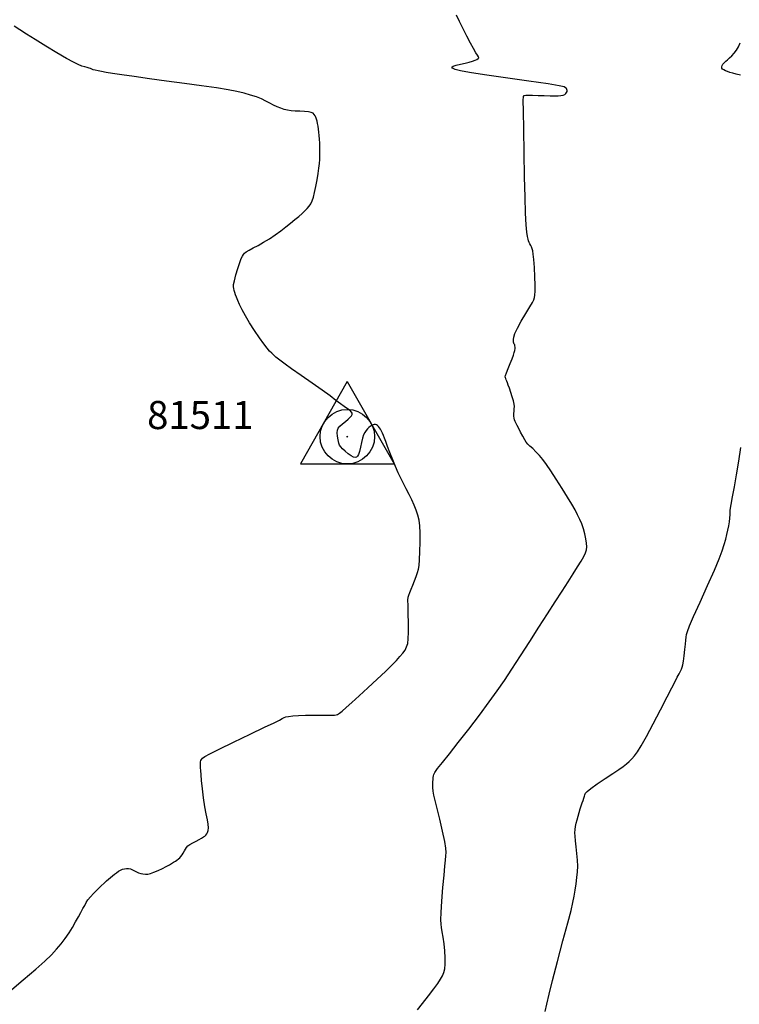
# Model space of a CAD drawing. Extents: x 349719 to 352919, y 1045800 to 1048800.
# Drawn here: x 351710 to 351902, y 1047787 to 1048050 of the extents above; entities that cross this region are included whole.
import ezdxf

# ---------------------------------------------------------------- set-up
doc = ezdxf.new("R2010")
doc.units = 0
doc.header["$MEASUREMENT"] = 0
for name, color, linetype in [('CTRLTXT', 7, 'CONTINUOUS'), ('HVP', 7, 'CONTINUOUS'), ('INDEX', 1, 'CONTINUOUS'), ('INTER', 33, 'CONTINUOUS')]:
    doc.layers.add(name, color=color, linetype=linetype)
doc.styles.add('SIMPLEX', font='SIMPLEX')

# ---------------------------------------------------------------- blocks, each defined once
blk = doc.blocks.new('HVP1')
at = {"layer": 'HVP', "color": 6, "linetype": 'Continuous'}
for p, q in [((0, 14.73), (-12.5, -7.27)), ((0, 14.73), (12.5, -7.27)), ((-12.5, -7.27), (12.5, -7.27))]:
    blk.add_line(p, q, dxfattribs=at)
for radius in [7.27, 0.1]:
    blk.add_circle((0, 0), radius, dxfattribs=at)

msp = doc.modelspace()

# ---------------------------------------------------------------- linework, layer by layer
at = {"layer": 'INDEX', "linetype": 'Continuous', "elevation": 2350}
msp.add_lwpolyline([(351816.28, 1047785.95), (351817.62, 1047787.67), (351819.21, 1047789.67), (351820.68, 1047791.56), (351820.68, 1047791.56), (351821.77, 1047793.02), (351822.49, 1047794.12), (351822.98, 1047795.03), (351822.98, 1047795.03), (351823.34, 1047795.9), (351823.58, 1047796.89), (351823.7, 1047798.16), (351823.7, 1047798.16), (351823.69, 1047799.81), (351823.58, 1047801.69), (351823.39, 1047803.58), (351823.39, 1047803.58), (351823.17, 1047805.3), (351822.94, 1047806.77), (351822.73, 1047807.93), (351822.73, 1047807.93), (351822.59, 1047808.85), (351822.54, 1047809.99), (351822.62, 1047811.93), (351822.62, 1047811.93), (351822.83, 1047814.99), (351823.12, 1047818.59), (351823.4, 1047821.91), (351823.4, 1047821.91), (351823.62, 1047824.31), (351823.77, 1047825.91), (351823.87, 1047827), (351823.87, 1047827), (351823.94, 1047827.92), (351823.88, 1047829.07), (351823.58, 1047830.9), (351823.58, 1047830.9), (351822.99, 1047833.64), (351822.25, 1047836.8), (351821.55, 1047839.7), (351821.55, 1047839.7), (351821.03, 1047841.81), (351820.7, 1047843.26), (351820.52, 1047844.33), (351820.52, 1047844.33), (351820.43, 1047845.25), (351820.42, 1047846.07), (351820.45, 1047846.79), (351820.49, 1047847.41), (351820.54, 1047847.93), (351820.59, 1047848.36), (351820.59, 1047848.36), (351820.67, 1047848.75), (351820.95, 1047849.31), (351821.66, 1047850.3), (351821.66, 1047850.3), (351822.96, 1047851.95), (351824.82, 1047854.28), (351827.2, 1047857.27), (351827.2, 1047857.27), (351829.97, 1047860.82), (351832.84, 1047864.57), (351835.46, 1047868.09), (351835.46, 1047868.09), (351837.61, 1047871.09), (351839.51, 1047873.86), (351841.49, 1047876.86), (351841.49, 1047876.86), (351843.78, 1047880.39), (351846.27, 1047884.23), (351848.73, 1047888.07), (351848.73, 1047888.07), (351851.01, 1047891.6), (351853.05, 1047894.78), (351854.88, 1047897.62), (351854.88, 1047897.62), (351856.48, 1047900.13), (351857.86, 1047902.3), (351859.02, 1047904.15), (351859.02, 1047904.15), (351859.96, 1047905.66), (351860.68, 1047906.9), (351861.17, 1047907.89), (351861.17, 1047907.89), (351861.43, 1047908.7), (351861.51, 1047909.49), (351861.43, 1047910.42), (351861.43, 1047910.42), (351861.23, 1047911.6), (351860.93, 1047912.94), (351860.56, 1047914.31), (351860.56, 1047914.31), (351860.13, 1047915.58), (351859.63, 1047916.79), (351859.04, 1047918.02), (351859.04, 1047918.02), (351858.35, 1047919.34), (351857.48, 1047920.88), (351856.34, 1047922.78), (351856.34, 1047922.78), (351854.89, 1047925.08), (351853.33, 1047927.51), (351851.87, 1047929.73), (351851.87, 1047929.73), (351850.7, 1047931.46), (351849.74, 1047932.78), (351848.85, 1047933.86), (351848.85, 1047933.86), (351847.93, 1047934.83), (351847.05, 1047935.69), (351846.31, 1047936.38), (351846.31, 1047936.38), (351845.77, 1047936.9), (351845.34, 1047937.39), (351844.92, 1047938.05), (351844.92, 1047938.05), (351844.4, 1047938.98), (351843.84, 1047940.05), (351843.33, 1047941.05), (351843.33, 1047941.05), (351842.93, 1047941.82), (351842.64, 1047942.41), (351842.41, 1047942.89), (351842.41, 1047942.89), (351842.23, 1047943.35), (351842.11, 1047943.84), (351842.05, 1047944.39), (351842.05, 1047944.39), (351842.06, 1047945.02), (351842.11, 1047945.69), (351842.15, 1047946.34), (351842.15, 1047946.34), (351842.16, 1047946.94), (351842.09, 1047947.59), (351841.91, 1047948.42), (351841.91, 1047948.42), (351841.59, 1047949.5), (351841.21, 1047950.69), (351840.84, 1047951.78), (351840.84, 1047951.78), (351840.54, 1047952.62), (351840.31, 1047953.24), (351840.13, 1047953.7), (351840.13, 1047953.7), (351839.98, 1047954.06), (351839.87, 1047954.36), (351839.78, 1047954.61), (351839.74, 1047954.85), (351839.8, 1047955.24), (351840.03, 1047955.94), (351840.03, 1047955.94), (351840.47, 1047957.06), (351841.02, 1047958.39), (351841.53, 1047959.65), (351841.53, 1047959.65), (351841.89, 1047960.62), (351842.12, 1047961.34), (351842.26, 1047961.89), (351842.26, 1047961.89), (351842.33, 1047962.36), (351842.35, 1047962.76), (351842.32, 1047963.09), (351842.32, 1047963.09), (351842.24, 1047963.36), (351842.13, 1047963.59), (351842.02, 1047963.82), (351842.02, 1047963.82), (351841.93, 1047964.07), (351841.89, 1047964.39), (351841.91, 1047964.84), (351841.91, 1047964.84), (351842.02, 1047965.46), (351842.32, 1047966.4), (351842.97, 1047967.79), (351842.97, 1047967.79), (351844.01, 1047969.67), (351845.22, 1047971.72), (351846.28, 1047973.48), (351846.28, 1047973.48), (351846.96, 1047974.66), (351847.33, 1047975.39), (351847.53, 1047975.97), (351847.53, 1047975.97), (351847.65, 1047976.66), (351847.73, 1047977.68), (351847.72, 1047979.27), (351847.72, 1047979.27), (351847.63, 1047981.51), (351847.49, 1047983.99), (351847.34, 1047986.16), (351847.34, 1047986.16), (351847.21, 1047987.61), (351847.08, 1047988.47), (351846.93, 1047989.03), (351846.93, 1047989.03), (351846.73, 1047989.49), (351846.52, 1047989.92), (351846.3, 1047990.31), (351846.3, 1047990.31), (351846.12, 1047990.68), (351845.96, 1047991.09), (351845.8, 1047991.58), (351845.8, 1047991.58), (351845.64, 1047992.27), (351845.46, 1047993.44), (351845.3, 1047995.44), (351845.3, 1047995.44), (351845.15, 1047998.55), (351845.01, 1048002.81), (351844.88, 1048008.23), (351844.88, 1048008.23), (351844.76, 1048014.59), (351844.66, 1048020.86), (351844.59, 1048025.82), (351844.59, 1048025.82), (351844.55, 1048028.59), (351844.59, 1048029.66), (351844.79, 1048029.88), (351844.79, 1048029.88), (351845.19, 1048029.95), (351845.89, 1048030), (351846.97, 1048030), (351846.97, 1048030), (351848.47, 1048029.94), (351850.15, 1048029.86), (351851.72, 1048029.79), (351851.72, 1048029.79), (351852.95, 1048029.78), (351853.88, 1048029.81), (351854.59, 1048029.9), (351854.59, 1048029.9), (351855.16, 1048030.03), (351855.6, 1048030.2), (351855.92, 1048030.42), (351855.92, 1048030.42), (351856.11, 1048030.68), (351856.21, 1048030.96), (351856.21, 1048031.24), (351856.21, 1048031.24), (351856.15, 1048031.51), (351856.03, 1048031.76), (351855.83, 1048031.98), (351855.83, 1048031.98), (351855.44, 1048032.21), (351854.15, 1048032.52), (351851.15, 1048033.02), (351845.99, 1048033.76), (351839.81, 1048034.63), (351834.15, 1048035.43), (351834.15, 1048035.43), (351830.19, 1048036.04), (351827.77, 1048036.48), (351826.4, 1048036.84), (351826.4, 1048036.84), (351825.66, 1048037.16), (351825.46, 1048037.47), (351825.81, 1048037.76), (351825.81, 1048037.76), (351826.66, 1048038.04), (351827.82, 1048038.3), (351829.03, 1048038.56), (351829.03, 1048038.56), (351830.1, 1048038.81), (351830.98, 1048039.05), (351831.67, 1048039.29), (351831.67, 1048039.29), (351832.18, 1048039.53), (351832.5, 1048039.76), (351832.64, 1048039.99), (351832.64, 1048039.99), (351832.58, 1048040.23), (351832.34, 1048040.63), (351831.89, 1048041.32), (351831.89, 1048041.32), (351831.24, 1048042.42), (351830.43, 1048043.9), (351829.49, 1048045.7), (351829.49, 1048045.7), (351828.5, 1048047.7), (351827.54, 1048049.69), (351826.74, 1048051.37)], dxfattribs=at)
at = {"layer": 'INTER', "color": 33, "linetype": 'Continuous'}
for points, elevation in [([(351707.47, 1047790.81), (351711.17, 1047793.98), (351714.47, 1047796.8), (351714.47, 1047796.8), (351716.91, 1047798.98), (351718.67, 1047800.67), (351720.02, 1047802.12), (351720.02, 1047802.12), (351721.23, 1047803.55), (351722.35, 1047805), (351723.37, 1047806.47), (351723.37, 1047806.47), (351724.29, 1047807.95), (351725.12, 1047809.39), (351725.86, 1047810.73), (351725.86, 1047810.73), (351726.51, 1047811.93), (351727.08, 1047812.96), (351727.55, 1047813.83), (351727.55, 1047813.83), (351727.96, 1047814.57), (351728.42, 1047815.27), (351729.05, 1047816.07), (351729.05, 1047816.07), (351729.93, 1047817.03), (351730.95, 1047818.07), (351731.92, 1047819.01), (351732.71, 1047819.76), (351733.35, 1047820.33), (351733.91, 1047820.81), (351733.91, 1047820.81), (351734.46, 1047821.27), (351734.99, 1047821.71), (351735.52, 1047822.14), (351735.52, 1047822.14), (351736.05, 1047822.55), (351736.57, 1047822.92), (351737.09, 1047823.22), (351737.09, 1047823.22), (351737.61, 1047823.45), (351738.13, 1047823.6), (351738.66, 1047823.66), (351738.66, 1047823.66), (351739.19, 1047823.64), (351739.73, 1047823.54), (351740.26, 1047823.35), (351740.26, 1047823.35), (351740.8, 1047823.08), (351741.35, 1047822.79), (351741.91, 1047822.52), (351741.91, 1047822.52), (351742.49, 1047822.32), (351743.09, 1047822.2), (351743.72, 1047822.16), (351743.72, 1047822.16), (351744.37, 1047822.19), (351745.11, 1047822.35), (351746.01, 1047822.65), (351746.01, 1047822.65), (351747.1, 1047823.12), (351748.26, 1047823.67), (351749.3, 1047824.2), (351749.3, 1047824.2), (351750.12, 1047824.64), (351750.74, 1047825), (351751.25, 1047825.31), (351751.25, 1047825.31), (351751.72, 1047825.61), (351752.15, 1047825.91), (351752.54, 1047826.2), (351752.54, 1047826.2), (351752.9, 1047826.51), (351753.22, 1047826.85), (351753.53, 1047827.28), (351753.53, 1047827.28), (351753.83, 1047827.79), (351754.12, 1047828.34), (351754.4, 1047828.86), (351754.4, 1047828.86), (351754.69, 1047829.29), (351755.06, 1047829.67), (351755.61, 1047830.06), (351755.61, 1047830.06), (351756.38, 1047830.52), (351757.25, 1047831), (351758.07, 1047831.44), (351758.07, 1047831.44), (351758.72, 1047831.79), (351759.2, 1047832.08), (351759.57, 1047832.33), (351759.57, 1047832.33), (351759.87, 1047832.58), (351760.12, 1047832.88), (351760.32, 1047833.27), (351760.32, 1047833.27), (351760.49, 1047833.82), (351760.58, 1047834.54), (351760.52, 1047835.48), (351760.52, 1047835.48), (351760.3, 1047836.69), (351759.96, 1047838.22), (351759.59, 1047840.16), (351759.59, 1047840.16), (351759.25, 1047842.51), (351758.96, 1047844.96), (351758.74, 1047847.12), (351758.74, 1047847.12), (351758.6, 1047848.69), (351758.52, 1047849.77), (351758.47, 1047850.55), (351758.47, 1047850.55), (351758.45, 1047851.19), (351758.45, 1047851.72), (351758.47, 1047852.14), (351758.47, 1047852.14), (351758.51, 1047852.47), (351758.66, 1047852.76), (351758.98, 1047853.07), (351758.98, 1047853.07), (351759.62, 1047853.51), (351760.96, 1047854.25), (351763.45, 1047855.51), (351763.45, 1047855.51), (351767.27, 1047857.38), (351771.64, 1047859.48), (351775.5, 1047861.34), (351778.05, 1047862.57), (351779.48, 1047863.27), (351780.23, 1047863.66), (351780.23, 1047863.66), (351780.71, 1047863.91), (351781.18, 1047864.09), (351781.9, 1047864.23), (351781.9, 1047864.23), (351783.03, 1047864.37), (351784.56, 1047864.48), (351786.42, 1047864.56), (351786.42, 1047864.56), (351788.5, 1047864.59), (351790.54, 1047864.6), (351792.25, 1047864.59), (351792.25, 1047864.59), (351793.42, 1047864.59), (351794.14, 1047864.61), (351794.6, 1047864.66), (351794.6, 1047864.66), (351795, 1047864.79), (351795.48, 1047865.07), (351796.2, 1047865.64), (351796.2, 1047865.64), (351797.31, 1047866.59), (351798.83, 1047867.95), (351800.78, 1047869.73), (351800.78, 1047869.73), (351803.11, 1047871.89), (351805.55, 1047874.17), (351807.74, 1047876.25), (351807.74, 1047876.25), (351809.44, 1047877.91), (351810.7, 1047879.19), (351811.65, 1047880.23), (351811.65, 1047880.23), (351812.41, 1047881.12), (351812.99, 1047881.95), (351813.42, 1047882.79), (351813.42, 1047882.79), (351813.7, 1047883.71), (351813.84, 1047884.93), (351813.89, 1047886.69), (351813.89, 1047886.69), (351813.88, 1047889.09), (351813.84, 1047891.67), (351813.79, 1047893.86), (351813.79, 1047893.86), (351813.78, 1047895.23), (351813.84, 1047896.02), (351814, 1047896.6), (351814, 1047896.6), (351814.28, 1047897.31), (351814.66, 1047898.21), (351815.1, 1047899.25), (351815.1, 1047899.25), (351815.54, 1047900.41), (351815.96, 1047901.57), (351816.3, 1047902.62), (351816.3, 1047902.62), (351816.55, 1047903.5), (351816.73, 1047904.5), (351816.87, 1047906), (351816.87, 1047906), (351816.98, 1047908.2), (351817.05, 1047910.77), (351817.04, 1047913.19), (351817.04, 1047913.19), (351816.93, 1047915.1), (351816.72, 1047916.6), (351816.4, 1047917.93), (351816.4, 1047917.93), (351815.98, 1047919.25), (351815.45, 1047920.62), (351814.83, 1047922.03), (351814.83, 1047922.03), (351814.11, 1047923.48), (351813.34, 1047924.94), (351812.58, 1047926.38), (351812.58, 1047926.38), (351811.85, 1047927.78), (351811.15, 1047929.25), (351810.44, 1047930.88), (351810.44, 1047930.88), (351809.7, 1047932.73), (351808.97, 1047934.62), (351808.35, 1047936.29), (351808.35, 1047936.29), (351807.88, 1047937.55), (351807.53, 1047938.48), (351807.23, 1047939.21), (351807.23, 1047939.21), (351806.96, 1047939.84), (351806.7, 1047940.39), (351806.44, 1047940.87), (351806.44, 1047940.87), (351806.19, 1047941.28), (351805.94, 1047941.6), (351805.68, 1047941.85), (351805.41, 1047942.02), (351805.11, 1047942.11), (351804.8, 1047942.11), (351804.8, 1047942.11), (351804.46, 1047942.04), (351804.11, 1047941.89), (351803.74, 1047941.66), (351803.74, 1047941.66), (351803.35, 1047941.35), (351802.96, 1047940.97), (351802.59, 1047940.53), (351802.59, 1047940.53), (351802.25, 1047940.03), (351801.94, 1047939.37), (351801.66, 1047938.48), (351801.66, 1047938.48), (351801.38, 1047937.31), (351801.12, 1047936.05), (351800.86, 1047934.93), (351800.86, 1047934.93), (351800.61, 1047934.14), (351800.34, 1047933.65), (351800.04, 1047933.4), (351800.04, 1047933.4), (351799.67, 1047933.31), (351799.21, 1047933.42), (351798.6, 1047933.76), (351798.6, 1047933.76), (351797.83, 1047934.34), (351797.02, 1047935.04), (351796.32, 1047935.67), (351796.32, 1047935.67), (351795.84, 1047936.14), (351795.53, 1047936.58), (351795.31, 1047937.16), (351795.31, 1047937.16), (351795.12, 1047938.02), (351794.98, 1047939), (351794.91, 1047939.9), (351794.91, 1047939.9), (351794.96, 1047940.58), (351795.17, 1047941.11), (351795.62, 1047941.65), (351795.62, 1047941.65), (351796.31, 1047942.28), (351797.11, 1047942.95), (351797.85, 1047943.58), (351797.85, 1047943.58), (351798.37, 1047944.08), (351798.69, 1047944.47), (351798.85, 1047944.8), (351798.85, 1047944.8), (351798.88, 1047945.11), (351798.73, 1047945.44), (351798.34, 1047945.83), (351798.34, 1047945.83), (351797.68, 1047946.31), (351796.8, 1047946.91), (351795.74, 1047947.65), (351795.74, 1047947.65), (351794.53, 1047948.56), (351792.99, 1047949.73), (351790.9, 1047951.27), (351790.9, 1047951.27), (351788.18, 1047953.19), (351785.26, 1047955.22), (351782.73, 1047956.97), (351782.73, 1047956.97), (351781, 1047958.19), (351779.92, 1047958.99), (351779.2, 1047959.56), (351779.2, 1047959.56), (351778.57, 1047960.09), (351777.98, 1047960.61), (351777.43, 1047961.14), (351777.43, 1047961.14), (351776.88, 1047961.71), (351776.22, 1047962.48), (351775.34, 1047963.63), (351775.34, 1047963.63), (351774.16, 1047965.27), (351772.83, 1047967.22), (351771.53, 1047969.24), (351771.53, 1047969.24), (351770.43, 1047971.11), (351769.55, 1047972.75), (351768.88, 1047974.13), (351768.88, 1047974.13), (351768.39, 1047975.21), (351768.04, 1047976.06), (351767.79, 1047976.75), (351767.79, 1047976.75), (351767.59, 1047977.36), (351767.43, 1047977.9), (351767.3, 1047978.37), (351767.3, 1047978.37), (351767.23, 1047978.82), (351767.26, 1047979.45), (351767.47, 1047980.47), (351767.88, 1047982.02), (351768.41, 1047983.78), (351768.92, 1047985.34), (351768.92, 1047985.34), (351769.31, 1047986.4), (351769.61, 1047987.04), (351769.88, 1047987.45), (351769.88, 1047987.45), (351770.19, 1047987.82), (351770.65, 1047988.2), (351771.38, 1047988.66), (351771.38, 1047988.66), (351772.45, 1047989.22), (351773.78, 1047989.91), (351775.27, 1047990.73), (351775.27, 1047990.73), (351776.82, 1047991.69), (351778.35, 1047992.73), (351779.82, 1047993.81), (351779.82, 1047993.81), (351781.2, 1047994.86), (351782.47, 1047995.86), (351783.62, 1047996.8), (351783.62, 1047996.8), (351784.64, 1047997.66), (351785.53, 1047998.44), (351786.29, 1047999.14), (351786.29, 1047999.14), (351786.93, 1047999.76), (351787.45, 1048000.37), (351787.88, 1048001.02), (351787.88, 1048001.02), (351788.23, 1048001.79), (351788.55, 1048002.76), (351788.86, 1048004.02), (351788.86, 1048004.02), (351789.2, 1048005.61), (351789.53, 1048007.36), (351789.81, 1048009.05), (351789.81, 1048009.05), (351790.02, 1048010.48), (351790.15, 1048011.72), (351790.24, 1048012.85), (351790.24, 1048012.85), (351790.29, 1048013.95), (351790.31, 1048015.04), (351790.3, 1048016.12), (351790.3, 1048016.12), (351790.26, 1048017.18), (351790.2, 1048018.22), (351790.12, 1048019.2), (351790.12, 1048019.2), (351790.02, 1048020.11), (351789.92, 1048020.96), (351789.8, 1048021.73), (351789.8, 1048021.73), (351789.68, 1048022.43), (351789.54, 1048023.05), (351789.39, 1048023.61), (351789.39, 1048023.61), (351789.23, 1048024.09), (351789.03, 1048024.51), (351788.78, 1048024.87), (351788.78, 1048024.87), (351788.45, 1048025.17), (351787.96, 1048025.4), (351787.21, 1048025.56), (351787.21, 1048025.56), (351786.15, 1048025.64), (351784.93, 1048025.69), (351783.71, 1048025.73), (351783.71, 1048025.73), (351782.64, 1048025.83), (351781.67, 1048025.98), (351780.76, 1048026.2), (351780.76, 1048026.2), (351779.84, 1048026.49), (351778.89, 1048026.87), (351777.93, 1048027.32), (351777.93, 1048027.32), (351776.94, 1048027.84), (351775.87, 1048028.4), (351774.68, 1048028.97), (351774.68, 1048028.97), (351773.33, 1048029.51), (351771.79, 1048030.03), (351770.08, 1048030.51), (351770.08, 1048030.51), (351768.15, 1048030.97), (351765.77, 1048031.44), (351762.67, 1048031.94), (351762.67, 1048031.94), (351758.7, 1048032.52), (351754.15, 1048033.14), (351749.4, 1048033.77), (351749.4, 1048033.77), (351744.85, 1048034.39), (351740.78, 1048034.96), (351737.43, 1048035.43), (351734.99, 1048035.8), (351733.28, 1048036.06), (351732.05, 1048036.27), (351732.05, 1048036.27), (351731.1, 1048036.45), (351730.35, 1048036.62), (351729.81, 1048036.78), (351729.81, 1048036.78), (351729.42, 1048036.94), (351729.1, 1048037.09), (351728.73, 1048037.24), (351728.73, 1048037.24), (351728.21, 1048037.37), (351727.54, 1048037.54), (351726.76, 1048037.77), (351726.76, 1048037.77), (351725.84, 1048038.14), (351724.58, 1048038.77), (351722.72, 1048039.8), (351722.72, 1048039.8), (351720.11, 1048041.33), (351717.15, 1048043.1), (351714.32, 1048044.82), (351714.32, 1048044.82), (351712.04, 1048046.24), (351710.23, 1048047.4), (351708.74, 1048048.39)], 2352), ([(351902.49, 1048035.36), (351901.35, 1048035.6), (351900.42, 1048035.83), (351899.65, 1048036.05), (351899.65, 1048036.05), (351899, 1048036.28), (351898.46, 1048036.5), (351898.03, 1048036.73), (351898.03, 1048036.73), (351897.72, 1048036.97), (351897.53, 1048037.22), (351897.48, 1048037.52), (351897.48, 1048037.52), (351897.58, 1048037.88), (351897.8, 1048038.27), (351898.13, 1048038.66), (351898.13, 1048038.66), (351898.55, 1048039.05), (351899.04, 1048039.46), (351899.59, 1048039.94), (351899.59, 1048039.94), (351900.19, 1048040.52), (351900.8, 1048041.21), (351901.39, 1048042.01), (351901.39, 1048042.01), (351901.92, 1048042.92), (351902.41, 1048043.93)], 2348), ([(351850.34, 1047785.51), (351850.81, 1047787.5), (351851.42, 1047790.1), (351852.34, 1047793.82), (351852.34, 1047793.82), (351853.65, 1047798.86), (351855.12, 1047804.37), (351856.4, 1047809.19), (351856.4, 1047809.19), (351857.27, 1047812.49), (351857.78, 1047814.63), (351858.12, 1047816.25), (351858.12, 1047816.25), (351858.4, 1047817.89), (351858.64, 1047819.58), (351858.85, 1047821.22), (351858.85, 1047821.22), (351859, 1047822.75), (351859.06, 1047824.26), (351859.02, 1047825.89), (351859.02, 1047825.89), (351858.85, 1047827.68), (351858.63, 1047829.48), (351858.44, 1047831.07), (351858.44, 1047831.07), (351858.34, 1047832.29), (351858.33, 1047833.22), (351858.39, 1047834.04), (351858.39, 1047834.04), (351858.51, 1047834.88), (351858.68, 1047835.76), (351858.9, 1047836.69), (351858.9, 1047836.69), (351859.16, 1047837.66), (351859.46, 1047838.62), (351859.75, 1047839.55), (351859.75, 1047839.55), (351860.02, 1047840.39), (351860.26, 1047841.16), (351860.48, 1047841.83), (351860.48, 1047841.83), (351860.67, 1047842.42), (351860.83, 1047842.93), (351860.96, 1047843.35), (351860.96, 1047843.35), (351861.12, 1047843.72), (351861.55, 1047844.21), (351862.54, 1047845), (351862.54, 1047845), (351864.28, 1047846.22), (351866.4, 1047847.65), (351868.42, 1047849.01), (351868.42, 1047849.01), (351869.99, 1047850.07), (351871.15, 1047850.88), (351872.04, 1047851.55), (351872.04, 1047851.55), (351872.81, 1047852.19), (351873.53, 1047852.88), (351874.24, 1047853.71), (351874.24, 1047853.71), (351875.02, 1047854.79), (351876.01, 1047856.4), (351877.37, 1047858.84), (351879.18, 1047862.25), (351881.15, 1047866.04), (351882.91, 1047869.45), (351882.91, 1047869.45), (351884.18, 1047871.91), (351885.03, 1047873.55), (351885.61, 1047874.68), (351885.61, 1047874.68), (351886.08, 1047875.58), (351886.45, 1047876.3), (351886.74, 1047876.89), (351886.74, 1047876.89), (351886.96, 1047877.41), (351887.14, 1047878.04), (351887.3, 1047879), (351887.3, 1047879), (351887.48, 1047880.43), (351887.65, 1047882.07), (351887.78, 1047883.55), (351887.78, 1047883.55), (351887.88, 1047884.61), (351887.97, 1047885.38), (351888.1, 1047886.06), (351888.1, 1047886.06), (351888.34, 1047886.92), (351888.9, 1047888.38), (351889.98, 1047890.9), (351889.98, 1047890.9), (351891.7, 1047894.73), (351893.71, 1047899.15), (351895.53, 1047903.25), (351895.53, 1047903.25), (351896.8, 1047906.3), (351897.6, 1047908.45), (351898.12, 1047910.07), (351898.12, 1047910.07), (351898.53, 1047911.49), (351898.86, 1047912.77), (351899.13, 1047913.96), (351899.13, 1047913.96), (351899.35, 1047915.09), (351899.52, 1047916.15), (351899.63, 1047917.16), (351899.63, 1047917.16), (351899.69, 1047918.14), (351899.77, 1047919.28), (351899.96, 1047920.79), (351899.96, 1047920.79), (351900.33, 1047922.85), (351900.84, 1047925.48), (351901.42, 1047928.67), (351901.42, 1047928.67), (351902.03, 1047932.32), (351902.6, 1047936.02)], 2348)]:
    msp.add_lwpolyline(points, dxfattribs=dict(at, elevation=elevation))

# ---------------------------------------------------------------- block references
at = {"layer": 'HVP', "linetype": 'Continuous'}
msp.add_blockref('HVP1', (351797.6, 1047938.88, 2351.85), dxfattribs=at)

# ---------------------------------------------------------------- texts
at = {"layer": 'CTRLTXT', "color": 7, "linetype": 'Continuous', "style": 'SIMPLEX'}
msp.add_text('81511', height=7.5, dxfattribs=at).set_placement((351744.19, 1047940.91, 5804.95))

doc.saveas('drawing.dxf')
